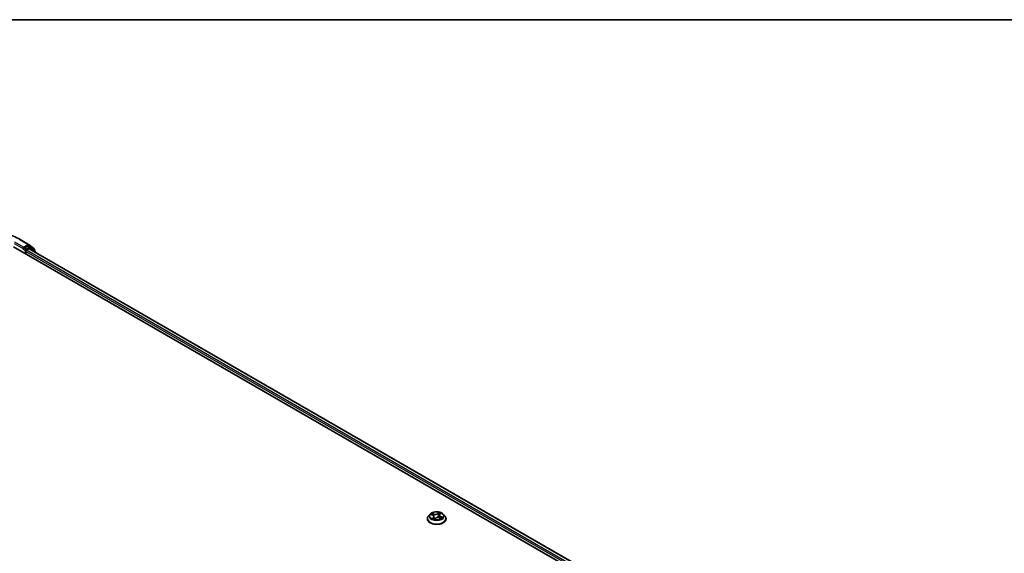
# Model space of a CAD drawing. Units: millimetres. Extents: x 72 to 8529, y 40 to 1726.
# Drawn here: x 765 to 1070, y 1280 to 1445 of the extents above; entities that cross this region are included whole.
import ezdxf

# ---------------------------------------------------------------- set-up
doc = ezdxf.new("R2010")
doc.units = ezdxf.units.MM
doc.header["$LTSCALE"] = 5
for name, color, linetype, lineweight in [('Border (ISO)', 7, 'Continuous', 35), ('Visible (ISO)', 7, 'Continuous', 35), ('Visible Narrow (ISO)', 7, 'Continuous', 25)]:
    doc.layers.add(name, color=color, linetype=linetype, lineweight=lineweight)

# ---------------------------------------------------------------- blocks, each defined once
blk = doc.blocks.new('Borders tk図枠')
at = {"layer": 'Border (ISO)'}
blk.add_line((14.5, 289), (405.5, 289), dxfattribs=at)

msp = doc.modelspace()

# ---------------------------------------------------------------- linework, layer by layer
at = {"layer": 'Visible (ISO)'}
for p, q in [((764.9831, 1376.8749), (767.5994, 1375.3644)), ((767.638, 1375.3379), (769.293, 1374.0002)), ((762.9526, 1374.5496), (1038.7242, 1215.3327)), ((765.931, 1373.8815), (765.9403, 1373.8869)), ((765.9932, 1374.5087), (765.9932, 1374.0188)), ((767.3781, 1374.8185), (766.2053, 1374.1413)), ((766.7003, 1372.3859), (766.7003, 1373.2024)), ((766.9124, 1373.5698), (767.6616, 1374.0023)), ((768.0231, 1374.5475), (767.5281, 1374.8333)), ((767.8116, 1374.0172), (1036.4329, 1218.9286)), ((769.6466, 1373.24), (768.0617, 1374.521)), ((769.4044, 1373.7669), (769.4044, 1373.4357)), ((769.758, 1372.8934), (769.758, 1373.0067)), ((891.0795, 1290.3098), (891.0795, 1290.343)), ((891.9287, 1291.7464), (891.4327, 1291.193)), ((892.2102, 1291.608), (892.7334, 1291.4061)), ((893.1429, 1290.9853), (893.2264, 1290.2079)), ((893.2857, 1290.192), (893.6137, 1290.4751)), ((894.8161, 1291.4206), (894.7341, 1290.6574)), ((894.823, 1290.6295), (895.36, 1290.4376)), ((894.958, 1291.681), (895.266, 1291.9681)), ((896.0303, 1291.7464), (896.5263, 1291.193)), ((896.8795, 1290.3098), (896.8795, 1290.343))]:
    msp.add_line(p, q, dxfattribs=at)
for centre, start, end in [((767.4494, 1375.1046), 51.051724, 60), ((767.8731, 1374.2877), 51.051724, 60), ((769.1044, 1373.7669), 0, 51.051724), ((769.458, 1373.0067), 0, 51.051724)]:
    msp.add_arc(centre, 0.3, start, end, dxfattribs=at)
for centre, major_axis, start_param, end_param in [((765.781, 1374.1413), (0.15, -0.2598), 5.49778714, 7.06858347), ((766.9124, 1373.3248), (-0.15, -0.2598), 3.92699082, 5.49778714), ((767.3781, 1374.5735), (0.15, 0.2598), 0, 0.78539816), ((767.6616, 1373.7574), (0.15, 0.2598), 0, 0.78539816)]:
    msp.add_ellipse(centre, major_axis=major_axis, ratio=0.57735027, start_param=start_param, end_param=end_param, dxfattribs=at)
for points, knots in [([(740.1331, 1376.8749), (741.4421, 1377.6307), (742.9525, 1378.2636), (746.2323, 1379.2285), (748.0013, 1379.5601), (751.6291, 1379.8918), (753.4872, 1379.8918), (757.1149, 1379.5601), (758.8839, 1379.2285), (762.1638, 1378.2636), (763.6741, 1377.6307), (764.9831, 1376.8749)], [1.57079633, 1.57079633, 1.57079633, 1.57079633, 1.88495559, 1.88495559, 2.19911486, 2.19911486, 2.51327412, 2.51327412, 2.82743339, 2.82743339, 3.14159265, 3.14159265, 3.14159265, 3.14159265]), ([(765.9403, 1373.8869), (765.9491, 1373.892), (765.9578, 1373.898), (765.9789, 1373.915), (765.9925, 1373.9281), (766.0197, 1373.9572), (766.0333, 1373.9733), (766.0702, 1374.0172), (766.0961, 1374.0486), (766.1501, 1374.103), (766.1785, 1374.1258), (766.2053, 1374.1413)], [0.0229880286, 0.0229880286, 0.0229880286, 0.0229880286, 0.0270534015, 0.0270534015, 0.0330033777, 0.0330033777, 0.038953354, 0.038953354, 0.0503345484, 0.0503345484, 0.0617157428, 0.0617157428, 0.0617157428, 0.0617157428]), ([(891.4327, 1291.193), (891.388, 1291.1431), (891.347, 1291.0916), (891.273, 1290.9853), (891.2401, 1290.9306), (891.1828, 1290.8184), (891.1585, 1290.761), (891.1194, 1290.644), (891.1045, 1290.5845), (891.0845, 1290.4643), (891.0795, 1290.4037), (891.0795, 1290.343)], [4.806738045, 4.806738045, 4.806738045, 4.806738045, 4.902251368, 4.902251368, 4.99776469, 4.99776469, 5.093278012, 5.093278012, 5.188791335, 5.188791335, 5.284304657, 5.284304657, 5.284304657, 5.284304657]), ([(891.0795, 1290.3098), (891.0795, 1290.131), (891.1266, 1289.9526), (891.3095, 1289.6109), (891.4484, 1289.4483), (891.8071, 1289.1534), (892.0299, 1289.0223), (892.5338, 1288.8083), (892.8151, 1288.7256), (893.4067, 1288.6168), (893.7168, 1288.5905), (894.335, 1288.5963), (894.6431, 1288.6284), (895.2274, 1288.748), (895.5035, 1288.8355), (895.9965, 1289.0589), (896.2132, 1289.1948), (896.5628, 1289.5033), (896.6964, 1289.6759), (896.8453, 1290.005), (896.8795, 1290.1573), (896.8795, 1290.3098)], [5.28430466, 5.28430466, 5.28430466, 5.28430466, 5.58401524, 5.58401524, 5.89642622, 5.89642622, 6.22091926, 6.22091926, 6.5466472, 6.5466472, 6.87139767, 6.87139767, 7.19575252, 7.19575252, 7.52058662, 7.52058662, 7.84638402, 7.84638402, 8.17029907, 8.17029907, 8.42589731, 8.42589731, 8.42589731, 8.42589731]), ([(896.0303, 1291.7464), (895.9076, 1291.8833), (895.7518, 1292.0034), (895.384, 1292.2102), (895.1698, 1292.2952), (894.7101, 1292.4195), (894.4648, 1292.4587), (893.9674, 1292.4889), (893.7155, 1292.4801), (893.2281, 1292.4152), (892.9928, 1292.3591), (892.5601, 1292.2031), (892.363, 1292.1029), (892.0953, 1291.9112), (892.0055, 1291.8321), (891.9287, 1291.7464)], [2.62027862, 2.62027862, 2.62027862, 2.62027862, 2.94129154, 2.94129154, 3.27572014, 3.27572014, 3.60879759, 3.60879759, 3.94011103, 3.94011103, 4.27184694, 4.27184694, 4.60582491, 4.60582491, 4.80673805, 4.80673805, 4.80673805, 4.80673805]), ([(893.1429, 1290.9853), (893.1391, 1291.0207), (893.1297, 1291.0557), (893.1004, 1291.1231), (893.0806, 1291.1554), (893.0321, 1291.2166), (893.0033, 1291.2454), (892.9381, 1291.2989), (892.9016, 1291.3235), (892.8221, 1291.3684), (892.7791, 1291.3885), (892.7334, 1291.4061)], [2.204615359, 2.204615359, 2.204615359, 2.204615359, 2.38852016, 2.38852016, 2.57242496, 2.57242496, 2.75632976, 2.75632976, 2.940234561, 2.940234561, 3.124139361, 3.124139361, 3.124139361, 3.124139361]), ([(892.8159, 1290.3677), (892.8424, 1290.3536), (892.8701, 1290.3398), (892.9278, 1290.313), (892.9578, 1290.3), (893.0201, 1290.275), (893.0523, 1290.2629), (893.1186, 1290.24), (893.1528, 1290.2291), (893.2199, 1290.2095), (893.2527, 1290.2006), (893.2861, 1290.1923)], [6.10845693, 6.10845693, 6.10845693, 6.10845693, 6.177711293, 6.177711293, 6.246965656, 6.246965656, 6.316220018, 6.316220018, 6.385474381, 6.385474381, 6.44897678, 6.44897678, 6.44897678, 6.44897678]), ([(893.2842, 1290.1913), (893.2842, 1290.1913), (893.2842, 1290.1913), (893.2843, 1290.1913), (893.2845, 1290.1914), (893.2851, 1290.1916), (893.2854, 1290.1918), (893.2857, 1290.192), (893.2858, 1290.192), (893.2858, 1290.192)], [0.00425838551, 0.00425838551, 0.00425838551, 0.00425838551, 0.00460045982, 0.00460045982, 0.00690068974, 0.00690068974, 0.00920091965, 0.00920091965, 0.01070750718, 0.01070750718, 0.01070750718, 0.01070750718]), ([(894.823, 1290.6295), (894.7452, 1290.6573), (894.6606, 1290.678), (894.4849, 1290.7036), (894.3939, 1290.7086), (894.2133, 1290.7023), (894.1239, 1290.6911), (893.9543, 1290.6535), (893.8742, 1290.627), (893.7303, 1290.5606), (893.6665, 1290.5207), (893.6137, 1290.4751)], [3.15904595, 3.15904595, 3.15904595, 3.15904595, 3.46622389, 3.46622389, 3.77340184, 3.77340184, 4.08057979, 4.08057979, 4.38775774, 4.38775774, 4.69493569, 4.69493569, 4.69493569, 4.69493569]), ([(894.958, 1291.681), (894.9419, 1291.6659), (894.927, 1291.6504), (894.8996, 1291.6182), (894.8872, 1291.6015), (894.8651, 1291.5674), (894.8554, 1291.5498), (894.8389, 1291.5139), (894.8322, 1291.4956), (894.8218, 1291.4584), (894.8181, 1291.4396), (894.8161, 1291.4206)], [4.729842273, 4.729842273, 4.729842273, 4.729842273, 4.828354079, 4.828354079, 4.926865884, 4.926865884, 5.02537769, 5.02537769, 5.123889496, 5.123889496, 5.222401302, 5.222401302, 5.222401302, 5.222401302]), ([(895.2941, 1290.4611), (895.3153, 1290.4763), (895.335, 1290.4916), (895.3713, 1290.5219), (895.388, 1290.537), (895.4184, 1290.5667), (895.4321, 1290.5812), (895.4565, 1290.6095), (895.4673, 1290.6231), (895.4767, 1290.6363)], [1.466389119, 1.466389119, 1.466389119, 1.466389119, 1.537291729, 1.537291729, 1.60837479, 1.60837479, 1.67945785, 1.67945785, 1.750540911, 1.750540911, 1.750540911, 1.750540911]), ([(896.8795, 1290.343), (896.8795, 1290.4037), (896.8745, 1290.4643), (896.8545, 1290.5845), (896.8396, 1290.644), (896.8004, 1290.761), (896.7762, 1290.8184), (896.7189, 1290.9306), (896.686, 1290.9853), (896.612, 1291.0916), (896.571, 1291.1431), (896.5263, 1291.193)], [2.142712004, 2.142712004, 2.142712004, 2.142712004, 2.238225326, 2.238225326, 2.333738649, 2.333738649, 2.429251971, 2.429251971, 2.524765293, 2.524765293, 2.620278616, 2.620278616, 2.620278616, 2.620278616])]:
    msp.add_open_spline(points, degree=3, knots=knots, dxfattribs=at)
at = {"layer": 'Visible Narrow (ISO)'}
for p, q in [((763.1647, 1375.6518), (765.9932, 1374.0188)), ((765.9932, 1374.5087), (763.3769, 1376.0193)), ((764.8331, 1376.86), (767.4494, 1375.3495)), ((767.4494, 1375.3495), (765.9932, 1374.5087)), ((765.781, 1373.8964), (766.4881, 1373.4881)), ((766.7003, 1373.8555), (766.2053, 1374.1413)), ((766.4881, 1373.4881), (766.4881, 1372.5083)), ((767.8731, 1374.5327), (766.7003, 1373.8555)), ((766.7003, 1373.2024), (1035.4008, 1218.068)), ((1035.608, 1218.4383), (766.9124, 1373.5698)), ((767.3781, 1374.8185), (767.6616, 1374.9821)), ((767.3781, 1374.8185), (767.8731, 1374.5327)), ((767.6616, 1374.9821), (769.3166, 1373.6444)), ((767.6616, 1374.0023), (1036.345, 1218.8779)), ((767.8202, 1374.0122), (768.0852, 1374.1653)), ((768.0852, 1374.1653), (769.4106, 1373.0939)), ((769.3166, 1373.6444), (769.3166, 1373.5067)), ((892.0673, 1291.6505), (892.7154, 1291.4003)), ((893.1528, 1291.7926), (892.49, 1292.0296)), ((892.9669, 1290.7306), (892.5564, 1290.348)), ((892.7099, 1291.8798), (893.1266, 1291.7309)), ((892.7512, 1290.4377), (893.0092, 1290.6782)), ((892.8728, 1290.3388), (892.8667, 1290.3499)), ((893.0092, 1290.6782), (893.0456, 1290.2657)), ((893.1266, 1291.7309), (893.0944, 1291.1302)), ((893.213, 1290.1039), (893.6464, 1290.4781)), ((894.746, 1292.3119), (894.3126, 1291.9377)), ((894.354, 1291.8845), (894.6265, 1292.1197)), ((894.354, 1291.8845), (894.4144, 1291.1832)), ((894.8062, 1290.6233), (895.469, 1290.3863)), ((894.9921, 1291.6852), (895.4026, 1292.0679)), ((895.2159, 1290.9544), (895.19, 1290.4983)), ((895.2159, 1290.9544), (895.6233, 1290.7971)), ((895.8917, 1290.7654), (895.2435, 1291.0156))]:
    msp.add_line(p, q, dxfattribs=at)
for centre, major_axis, ratio, start_param, end_param in [((764.8331, 1376.6151), (0.15, 0.2598), 0.57735027, 0, 0.78539816), ((767.4494, 1375.1046), (0.15, 0.2598), 0.57735027, 0, 0.78539816), ((767.4494, 1375.1046), (-0.15, 0.2598), 0.57735027, 3.92699082, 5.49778714), ((767.4494, 1375.1046), (0.1886, 0.2333), 0.8131434, 4.83973301, 6.28318531), ((766.7003, 1373.6106), (-0.15, -0.2598), 0.57735027, 3.92699082, 5.49778714), ((766.7003, 1373.6106), (0.3, 0), 0.57735027, 3.92699082, 4.99150576), ((766.7003, 1373.6106), (-0.15, 0.2598), 0.57735027, 4.22076995, 5.49778714), ((767.8731, 1374.2877), (0.15, 0.2598), 0.57735027, 0, 0.78539816), ((767.8731, 1374.2877), (-0.15, 0.2598), 0.57735027, 3.92699082, 5.49778714), ((767.8731, 1374.2877), (0.1886, 0.2333), 0.8131434, 4.83973301, 6.28318531), ((769.1044, 1373.7669), (0.1886, 0.2333), 0.8131434, 4.83973301, 6.28318531), ((769.1044, 1373.7669), (0.3, 0), 0.57735027, 5.49778714, 6.28318531), ((769.458, 1373.0067), (0.1886, 0.2333), 0.8131434, 5.01431738, 6.28318531), ((769.458, 1373.0067), (0.3, 0), 0.57735027, 5.74493393, 6.28318531), ((893.9795, 1290.432), (-2.8677, 0), 0.57735027, 5.8056187, 9.90234457), ((893.9795, 1290.343), (-2.9, 0), 0.57735027, 0, 3.14159265), ((893.9795, 1290.3098), (2.9, 0), 0.57735027, 3.14159265, 6.28318531), ((893.9795, 1291.1336), (-2.3092, 0), 0.57735027, 5.8056187, 9.90234457), ((893.9795, 1291.2079), (-2.0601, 0), 0.57735027, 5.52058511, 5.90195415), ((893.9795, 1291.2079), (2.0601, 0), 0.57735027, 3.94978878, 4.33115783), ((893.9795, 1290.9811), (1.6122, 0), 0.57735027, 2.3897768, 2.60234633), ((892.6837, 1291.8589), (-0.0364, -0.0343), 0.07547682, 0.90741539, 2.30259756), ((892.7154, 1291.3594), (0.018, 0.0466), 0.45383865, 0, 0.70484938), ((892.2407, 1290.9903), (0.8542, 0), 0.57735027, 5.72872292, 7.26461266), ((892.7935, 1290.4261), (-0.0055, -0.0497), 0.87552418, 4.574044, 5.96922617), ((892.8346, 1291.6173), (-0.0469, -0.0172), 0.27463555, 4.02281307, 5.37823619), ((892.909, 1290.3383), (-0.0438, -0.0241), 0.78724889, 5.39476079, 5.55578779), ((892.9669, 1290.6898), (0.0341, -0.0366), 0.69417201, 0.72727949, 2.21080935), ((892.2407, 1290.953), (0.904, 0), 0.57735027, 5.72872292, 6.34508866), ((893.6025, 1292.1746), (0.904, 0), 0.57735027, 4.1579266, 5.69381634), ((893.1528, 1291.7517), (-0.0168, -0.0471), 0.42987427, 3.83537253, 5.31890239), ((893.6025, 1292.2118), (-0.8542, 0), 0.57735027, 1.01633394, 2.55222368), ((893.9795, 1289.9225), (-0.9688, 0), 0.57735027, 5.45397396, 5.61380929), ((893.9795, 1289.9046), (0.9475, 0), 0.57735027, 2.31238131, 2.49453868), ((893.2911, 1290.2411), (-0.0037, -0.0499), 0.90505538, 6.12480562, 6.22900992), ((893.3554, 1290.3341), (-0.044, -0.0238), 0.35705391, 4.26551871, 5.26312953), ((893.3554, 1290.3341), (0.0234, -0.0442), 0.55150876, 4.40858043, 5.03006245), ((893.3554, 1290.3341), (0.0238, 0.044), 0.03924037, 1.00285438, 2.22580606), ((893.6464, 1290.4373), (-0.0327, 0.0378), 0.67874674, 5.37857911, 6.28318531), ((894.3564, 1290.204), (0.8542, 0), 0.57735027, 1.01633394, 2.55222368), ((894.3126, 1291.8969), (0.0327, -0.0378), 0.67874674, 0.75345659, 2.23698646), ((894.4558, 1291.1708), (-0.0492, 0.0091), 0.18452104, 4.39554816, 5.74659411), ((894.5783, 1291.8356), (-0.0492, 0.0091), 0.1845591, 4.39116667, 5.74658979), ((893.9795, 1290.9811), (1.6122, 0), 0.57735027, 0.89584591, 1.17878083), ((894.6679, 1292.1073), (-0.0449, 0.022), 0.27169445, 0.54927551, 1.94445767), ((893.9795, 1291.2079), (-2.0601, 0), 0.57735027, 3.94978878, 4.33115783), ((895.7183, 1291.4256), (-0.8542, 0), 0.57735027, 5.72872292, 7.26461266), ((895.7183, 1291.3883), (-0.904, 0), 0.57735027, 6.22128195, 7.26461266), ((894.8062, 1290.5825), (0.0168, 0.0471), 0.42987427, 0, 0.69377987), ((894.9921, 1291.6444), (-0.0341, 0.0366), 0.69417201, 5.35240201, 6.28318531), ((895.1655, 1291.9224), (-0.0434, 0.0248), 0.24216325, 2.14651295, 2.31879387), ((895.2435, 1290.9748), (-0.018, -0.0466), 0.45383865, 3.84644203, 5.32997189), ((895.428, 1290.6536), (0.042, -0.0272), 0.66257166, 0.09282132, 1.32498228), ((893.9795, 1291.2079), (2.0601, 0), 0.57735027, 5.52058511, 5.90195415), ((895.5956, 1290.7768), (-0.0136, 0.0481), 0.66295867, 3.56119054, 4.95637271)]:
    msp.add_ellipse(centre, major_axis=major_axis, ratio=ratio, start_param=start_param, end_param=end_param, dxfattribs=at)
msp.add_ellipse((893.9795, 1291.2079), major_axis=(2.1415, 0), ratio=0.57735027, dxfattribs=at)
for points, knots in [([(892.3051, 1291.5714), (892.3021, 1291.5736), (892.299, 1291.5757), (892.2719, 1291.594), (892.246, 1291.607), (892.1952, 1291.6265), (892.1706, 1291.6336), (892.1197, 1291.6446), (892.0934, 1291.6483), (892.0673, 1291.6505)], [0.0047085766, 0.0047085766, 0.0047085766, 0.0047085766, 0.0059340385, 0.0059340385, 0.0154285, 0.0154285, 0.0237449879, 0.0237449879, 0.0323943032, 0.0323943032, 0.0323943032, 0.0323943032]), ([(892.0673, 1291.6505), (892.0925, 1291.6449), (892.1178, 1291.6384), (892.1657, 1291.6242), (892.1882, 1291.6166), (892.2102, 1291.608)], [-0.0323943032, -0.0323943032, -0.0323943032, -0.0323943032, -0.0237449879, -0.0237449879, -0.0159051673, -0.0159051673, -0.0159051673, -0.0159051673]), ([(892.7099, 1291.8798), (892.6904, 1291.8935), (892.6709, 1291.9078), (892.6209, 1291.9441), (892.5907, 1291.9657), (892.5368, 1292.0015), (892.5133, 1292.0163), (892.49, 1292.0296)], [-0.0320559737, -0.0320559737, -0.0320559737, -0.0320559737, -0.0236501899, -0.0236501899, -0.0102009359, -0.0102009359, 0.0003383294, 0.0003383294, 0.0003383294, 0.0003383294]), ([(892.49, 1292.0296), (892.5072, 1292.0139), (892.5246, 1291.9957), (892.565, 1291.95), (892.5882, 1291.9216), (892.6291, 1291.8731), (892.6457, 1291.854), (892.6633, 1291.8356)], [-0.0003383294, -0.0003383294, -0.0003383294, -0.0003383294, 0.0102009359, 0.0102009359, 0.0236501899, 0.0236501899, 0.0320559737, 0.0320559737, 0.0320559737, 0.0320559737]), ([(892.7512, 1290.4377), (892.7383, 1290.4327), (892.7234, 1290.4271), (892.6822, 1290.4106), (892.6543, 1290.3988), (892.6027, 1290.3737), (892.5794, 1290.3614), (892.5564, 1290.348)], [-0.0320559737, -0.0320559737, -0.0320559737, -0.0320559737, -0.0236501899, -0.0236501899, -0.0102009359, -0.0102009359, 0.0003383294, 0.0003383294, 0.0003383294, 0.0003383294]), ([(892.5564, 1290.348), (892.5835, 1290.3579), (892.6109, 1290.3655), (892.6709, 1290.3779), (892.7029, 1290.3812), (892.7475, 1290.3822), (892.7629, 1290.3815), (892.7749, 1290.3803)], [-0.0003383294, -0.0003383294, -0.0003383294, -0.0003383294, 0.0102009359, 0.0102009359, 0.0236501899, 0.0236501899, 0.0320559737, 0.0320559737, 0.0320559737, 0.0320559737]), ([(892.6633, 1291.8356), (892.6936, 1291.8042), (892.7208, 1291.7697), (892.7677, 1291.6959), (892.7872, 1291.6567), (892.8019, 1291.6168)], [-0.0289828459, -0.0289828459, -0.0289828459, -0.0289828459, -0.0145850634, -0.0145850634, 0, 0, 0, 0]), ([(892.8608, 1291.6382), (892.8447, 1291.6821), (892.8234, 1291.7253), (892.7724, 1291.8068), (892.7427, 1291.845), (892.7099, 1291.8798)], [0, 0, 0, 0, 0.0145850634, 0.0145850634, 0.0289828459, 0.0289828459, 0.0289828459, 0.0289828459]), ([(892.8667, 1290.3499), (892.8522, 1290.3761), (892.8349, 1290.397), (892.7958, 1290.4264), (892.7742, 1290.4351), (892.7512, 1290.4377)], [0, 0, 0, 0, 0.0145850634, 0.0145850634, 0.0289828459, 0.0289828459, 0.0289828459, 0.0289828459]), ([(893.0066, 1291.2404), (892.9959, 1291.2695), (892.9853, 1291.2986), (892.9367, 1291.4312), (892.8987, 1291.5347), (892.8608, 1291.6382)], [0.0247126407, 0.0247126407, 0.0247126407, 0.0247126407, 0.0343899271, 0.0343899271, 0.0687798542, 0.0687798542, 0.0687798542, 0.0687798542]), ([(893.3667, 1290.3585), (893.3281, 1290.4331), (893.2919, 1290.5095), (893.2235, 1290.664), (893.1912, 1290.7421), (893.1605, 1290.8212)], [0.0217758941, 0.0217758941, 0.0217758941, 0.0217758941, 0.0491206273, 0.0491206273, 0.0761476829, 0.0761476829, 0.0761476829, 0.0761476829]), ([(893.1819, 1290.6224), (893.1907, 1290.6028), (893.1997, 1290.5833), (893.2454, 1290.486), (893.2839, 1290.4095), (893.3251, 1290.335)], [-0.0559415913, -0.0559415913, -0.0559415913, -0.0559415913, -0.0491206273, -0.0491206273, -0.0217758941, -0.0217758941, -0.0217758941, -0.0217758941]), ([(893.2803, 1290.1924), (893.2725, 1290.1931), (893.2659, 1290.1924), (893.2509, 1290.1875), (893.2438, 1290.1814), (893.2327, 1290.1652), (893.2284, 1290.1556), (893.2203, 1290.1326), (893.2167, 1290.119), (893.213, 1290.1039)], [0, 0, 0, 0, 0.0059340385, 0.0059340385, 0.0154285, 0.0154285, 0.0237449879, 0.0237449879, 0.0323943032, 0.0323943032, 0.0323943032, 0.0323943032]), ([(893.213, 1290.1039), (893.2226, 1290.1184), (893.2323, 1290.1322), (893.2516, 1290.1571), (893.2613, 1290.1684), (893.2761, 1290.1832), (893.2808, 1290.1877), (893.2858, 1290.192)], [-0.0323943032, -0.0323943032, -0.0323943032, -0.0323943032, -0.0237449879, -0.0237449879, -0.0154285, -0.0154285, -0.0115011496, -0.0115011496, -0.0115011496, -0.0115011496]), ([(893.3395, 1290.308), (893.3557, 1290.2994), (893.372, 1290.2912), (893.3892, 1290.2831), (893.3899, 1290.2827), (893.3905, 1290.2824)], [-0.17486601285, -0.17486601285, -0.17486601285, -0.17486601285, -0.16940495038, -0.16940495038, -0.1691889944, -0.1691889944, -0.1691889944, -0.1691889944]), ([(893.4366, 1290.3222), (893.4287, 1290.326), (893.4208, 1290.3299), (893.3974, 1290.3417), (893.3819, 1290.35), (893.3667, 1290.3585)], [0.16665493852, 0.16665493852, 0.16665493852, 0.16665493852, 0.16940495038, 0.16940495038, 0.17486601285, 0.17486601285, 0.17486601285, 0.17486601285]), ([(894.4144, 1291.1832), (894.3872, 1291.0266), (894.3533, 1290.8717), (894.3107, 1290.7147), (894.3094, 1290.7101), (894.3082, 1290.7056)], [0, 0, 0, 0, 0.0491206273, 0.0491206273, 0.0505834729, 0.0505834729, 0.0505834729, 0.0505834729]), ([(894.3619, 1290.7063), (894.3621, 1290.707), (894.3623, 1290.7076), (894.4071, 1290.862), (894.4435, 1291.0183), (894.4727, 1291.1766)], [-0.0493244535, -0.0493244535, -0.0493244535, -0.0493244535, -0.0491206273, -0.0491206273, 0, 0, 0, 0]), ([(894.5369, 1291.848), (894.5165, 1291.7372), (894.4961, 1291.6264), (894.4552, 1291.4048), (894.4348, 1291.294), (894.4144, 1291.1832)], [0, 0, 0, 0, 0.0343899271, 0.0343899271, 0.0687798542, 0.0687798542, 0.0687798542, 0.0687798542]), ([(894.4727, 1291.1766), (894.4932, 1291.2874), (894.5136, 1291.3982), (894.5545, 1291.6197), (894.575, 1291.7305), (894.5954, 1291.8413)], [-0.0687798542, -0.0687798542, -0.0687798542, -0.0687798542, -0.0343899271, -0.0343899271, 0, 0, 0, 0]), ([(894.6265, 1292.1197), (894.606, 1292.078), (894.5878, 1292.0334), (894.5576, 1291.9418), (894.5455, 1291.8947), (894.5369, 1291.848)], [0, 0, 0, 0, 0.014491423, 0.014491423, 0.0289828459, 0.0289828459, 0.0289828459, 0.0289828459]), ([(894.5954, 1291.8413), (894.6033, 1291.8838), (894.6145, 1291.9265), (894.6426, 1292.0097), (894.6595, 1292.0501), (894.6787, 1292.0879)], [-0.0289828459, -0.0289828459, -0.0289828459, -0.0289828459, -0.014491423, -0.014491423, 0, 0, 0, 0]), ([(894.746, 1292.3119), (894.7364, 1292.2974), (894.7267, 1292.2819), (894.7073, 1292.25), (894.6977, 1292.2336), (894.6762, 1292.1976), (894.6644, 1292.1778), (894.6436, 1292.1449), (894.6352, 1292.1322), (894.6265, 1292.1197)], [-0.0323943032, -0.0323943032, -0.0323943032, -0.0323943032, -0.0237449879, -0.0237449879, -0.0154285, -0.0154285, -0.0059340385, -0.0059340385, 0, 0, 0, 0]), ([(894.6787, 1292.0879), (894.6865, 1292.1034), (894.6931, 1292.119), (894.7081, 1292.1592), (894.7151, 1292.1831), (894.7263, 1292.2255), (894.7306, 1292.2443), (894.7387, 1292.2801), (894.7423, 1292.2969), (894.746, 1292.3119)], [0, 0, 0, 0, 0.0059340385, 0.0059340385, 0.0154285, 0.0154285, 0.0237449879, 0.0237449879, 0.0323943032, 0.0323943032, 0.0323943032, 0.0323943032]), ([(895.4026, 1292.0679), (895.3755, 1292.058), (895.3481, 1292.0455), (895.288, 1292.0112), (895.2561, 1291.9878), (895.2115, 1291.9415), (895.1961, 1291.9217), (895.1841, 1291.9001)], [-0.0003383294, -0.0003383294, -0.0003383294, -0.0003383294, 0.0102009359, 0.0102009359, 0.0236501899, 0.0236501899, 0.0320559737, 0.0320559737, 0.0320559737, 0.0320559737]), ([(895.266, 1291.9681), (895.2874, 1291.988), (895.3101, 1292.0063), (895.3563, 1292.0395), (895.3796, 1292.0544), (895.4026, 1292.0679)], [-0.0211179103, -0.0211179103, -0.0211179103, -0.0211179103, -0.0102009359, -0.0102009359, 0.0003383294, 0.0003383294, 0.0003383294, 0.0003383294]), ([(895.469, 1290.3863), (895.4518, 1290.4019), (895.4344, 1290.4154), (895.3939, 1290.4391), (895.3708, 1290.4475), (895.3393, 1290.4499), (895.333, 1290.4499), (895.3264, 1290.4495)], [-0.0003383294, -0.0003383294, -0.0003383294, -0.0003383294, 0.0102009359, 0.0102009359, 0.0236501899, 0.0236501899, 0.0269876675, 0.0269876675, 0.0269876675, 0.0269876675]), ([(895.36, 1290.4375), (895.3729, 1290.433), (895.3857, 1290.4278), (895.4221, 1290.4117), (895.4457, 1290.3996), (895.469, 1290.3863)], [-0.0159021663, -0.0159021663, -0.0159021663, -0.0159021663, -0.0102009359, -0.0102009359, 0.0003383294, 0.0003383294, 0.0003383294, 0.0003383294]), ([(895.6233, 1290.7971), (895.5885, 1290.7873), (895.5564, 1290.7718), (895.4998, 1290.7303), (895.4753, 1290.7043), (895.4557, 1290.6739)], [0, 0, 0, 0, 0.014491423, 0.014491423, 0.0289828459, 0.0289828459, 0.0289828459, 0.0289828459]), ([(895.4767, 1290.6363), (895.4932, 1290.6593), (895.5128, 1290.6791), (895.5605, 1290.714), (895.5896, 1290.7279), (895.621, 1290.7365)], [-0.0270630309, -0.0270630309, -0.0270630309, -0.0270630309, -0.014491423, -0.014491423, 0, 0, 0, 0]), ([(895.621, 1290.7365), (895.6339, 1290.74), (895.648, 1290.7437), (895.6871, 1290.7526), (895.713, 1290.7575), (895.7638, 1290.7642), (895.7884, 1290.7663), (895.8393, 1290.768), (895.8656, 1290.7675), (895.8917, 1290.7654)], [0, 0, 0, 0, 0.0059340385, 0.0059340385, 0.0154285, 0.0154285, 0.0237449879, 0.0237449879, 0.0323943032, 0.0323943032, 0.0323943032, 0.0323943032]), ([(895.8917, 1290.7654), (895.8665, 1290.7709), (895.8412, 1290.7756), (895.7919, 1290.7833), (895.768, 1290.7864), (895.7181, 1290.7915), (895.6923, 1290.7935), (895.6522, 1290.7958), (895.6373, 1290.7965), (895.6233, 1290.7971)], [-0.0323943032, -0.0323943032, -0.0323943032, -0.0323943032, -0.0237449879, -0.0237449879, -0.0154285, -0.0154285, -0.0059340385, -0.0059340385, 0, 0, 0, 0])]:
    msp.add_open_spline(points, degree=3, knots=knots, dxfattribs=at)
for points in [[(892.7749, 1290.3803), (892.7893, 1290.3788), (892.803, 1290.3746), (892.8159, 1290.3677)], [(892.8019, 1291.6168), (892.8388, 1291.5162), (892.8757, 1291.4156), (892.9126, 1291.3149)], [(893.2856, 1290.1919), (893.2839, 1290.1921), (893.2821, 1290.1923), (893.2803, 1290.1924)], [(895.1841, 1291.9001), (895.181, 1291.8945), (895.1779, 1291.8888), (895.1748, 1291.8831)], [(895.4557, 1290.6739), (895.4174, 1290.6148), (895.3791, 1290.5557), (895.3407, 1290.4966)]]:
    msp.add_open_spline(points, degree=3, dxfattribs=at)

# ---------------------------------------------------------------- block references
at = {"xscale": 5, "yscale": 5, "zscale": 5}
msp.add_blockref('Borders tk図枠', (0, 0), dxfattribs=at)

doc.saveas('drawing.dxf')
